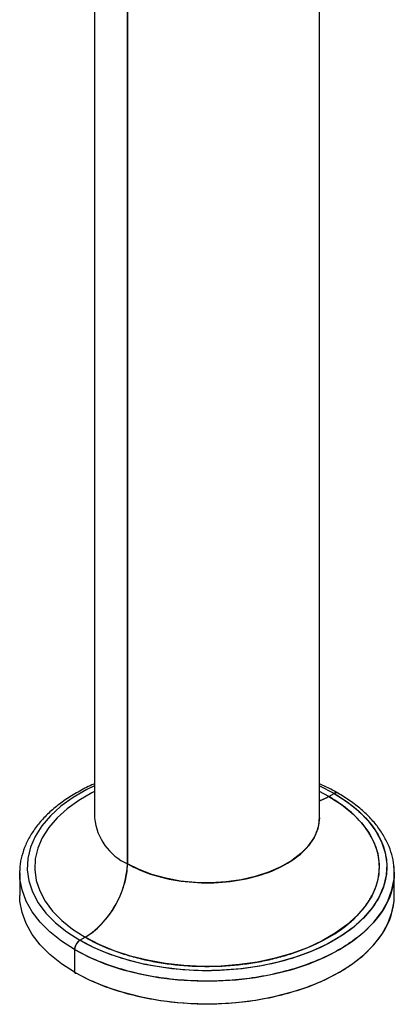
# Paper-space layout '_Isometric' of a CAD drawing. Units: millimetres. Extents: x -89 to 82, y -144 to 134.
# Drawn here: x -25 to 25, y -144 to -13 of the extents above; entities that cross this region are included whole.
import ezdxf

# ---------------------------------------------------------------- set-up
doc = ezdxf.new("R2010")
doc.units = ezdxf.units.MM

psp = doc.layouts.new('_Isometric')

# ---------------------------------------------------------------- linework, layer by layer
at = {"color": 7, "linetype": 'Continuous', "lineweight": 25}
for p, q in [((-10.61, -125.26), (-10.61, 43.37)), ((-10.61, 43.37), (-10.61, -125.26)), ((-15, 36.03), (-15, -119.13)), ((15, -119.13), (15, 27.65)), ((16.26, -116.28), (15, -115.6)), ((16.26, -116.28), (16.97, -115.87)), ((-25, -126.48), (-25, -126.21)), ((-25, -126.48), (-25, -129.5)), ((24.98, -126.36), (25, -126.48)), ((25, -126.48), (25, -126.34)), ((25, -129.5), (25, -126.48)), ((-16.97, -135.46), (-16.26, -135.05)), ((-17.68, -136.69), (-17.68, -139.71))]:
    psp.add_line(p, q, dxfattribs=at)
at = {"color": 7, "linetype": 'Continuous', "lineweight": 25, "flags": 128}
for points in [[(-15, -114.85), (-16.03, -115.35), (-17.86, -116.41), (-19.49, -117.58), (-20.89, -118.85), (-22.05, -120.19), (-22.94, -121.6), (-23.57, -123.05), (-23.92, -124.54), (-23.99, -126.04), (-23.78, -127.54), (-23.29, -129.01), (-22.53, -130.44), (-21.5, -131.82), (-20.22, -133.13), (-18.71, -134.35), (-16.97, -135.46)], [(-15, -115.6), (-15.36, -115.78), (-17.12, -116.8), (-18.68, -117.92), (-20.02, -119.13), (-21.13, -120.42), (-21.99, -121.77), (-22.59, -123.16), (-22.92, -124.59), (-22.99, -126.03), (-22.79, -127.46), (-22.32, -128.87), (-21.59, -130.24), (-20.61, -131.57), (-19.38, -132.82), (-17.93, -133.98), (-16.26, -135.05)], [(16.97, -115.87), (15.04, -114.87), (15, -114.85)], [(16.97, -115.87), (18.71, -116.99), (20.22, -118.2), (21.5, -119.51), (22.53, -120.89), (23.29, -122.32), (23.78, -123.8), (23.99, -125.29), (23.92, -126.79), (23.57, -128.28), (22.94, -129.73), (22.05, -131.14), (20.89, -132.48), (19.49, -133.75), (17.86, -134.92), (16.03, -135.98), (14, -136.92), (11.81, -137.73), (9.48, -138.39), (7.04, -138.91), (4.52, -139.27), (1.95, -139.47), (-0.65, -139.52), (-3.24, -139.39), (-5.79, -139.11), (-8.28, -138.67), (-10.66, -138.08), (-12.93, -137.34), (-15.04, -136.46), (-16.97, -135.46)], [(16.26, -116.28), (17.93, -117.35), (19.38, -118.51), (20.61, -119.77), (21.59, -121.09), (22.32, -122.46), (22.79, -123.87), (22.99, -125.31), (22.92, -126.74), (22.59, -128.17), (21.99, -129.56), (21.13, -130.91), (20.02, -132.2), (18.68, -133.41), (17.12, -134.53), (15.36, -135.55), (13.42, -136.45), (11.32, -137.22), (9.09, -137.86), (6.75, -138.36), (4.33, -138.71), (1.87, -138.9), (-0.62, -138.94), (-3.11, -138.82), (-5.55, -138.55), (-7.93, -138.13), (-10.22, -137.56), (-12.39, -136.85), (-14.41, -136.01), (-16.26, -135.05)], [(15, -116.84), (15.16, -116.79), (16.26, -116.28)], [(15, -119.13), (14.99, -119.43), (14.78, -120.6), (14.3, -121.75), (13.55, -122.85), (12.54, -123.88), (11.31, -124.82), (9.86, -125.66), (8.23, -126.37), (6.44, -126.95), (4.54, -127.39), (2.55, -127.67), (0.51, -127.79), (-1.53, -127.75), (-3.55, -127.55), (-5.5, -127.19), (-7.35, -126.68), (-9.06, -126.03), (-10.61, -125.26)], [(-17.68, -136.69), (-19.43, -135.56), (-20.97, -134.34), (-22.28, -133.03), (-23.34, -131.65), (-24.15, -130.22), (-24.69, -128.74), (-24.97, -127.24), (-25, -126.48)], [(-17.68, -136.69), (-15.73, -137.7), (-13.62, -138.59), (-11.35, -139.34), (-8.96, -139.96), (-6.47, -140.42), (-3.91, -140.74), (-1.31, -140.89), (1.31, -140.89), (3.91, -140.74), (6.47, -140.42), (8.96, -139.96), (11.35, -139.34), (13.62, -138.59), (15.73, -137.7), (17.68, -136.69), (19.43, -135.56), (20.97, -134.34), (22.28, -133.03), (23.34, -131.65), (24.15, -130.22), (24.69, -128.74), (24.97, -127.24), (25, -126.48)], [(-17.68, -139.71), (-19.43, -138.59), (-20.97, -137.36), (-22.28, -136.06), (-23.34, -134.68), (-24.15, -133.24), (-24.69, -131.76), (-24.97, -130.26), (-25, -129.5)], [(-17.68, -139.71), (-15.73, -140.72), (-13.62, -141.61), (-11.35, -142.36), (-8.96, -142.98), (-6.47, -143.44), (-3.91, -143.76), (-1.31, -143.92), (1.31, -143.92), (3.91, -143.76), (6.47, -143.44), (8.96, -142.98), (11.35, -142.36), (13.62, -141.61), (15.73, -140.72), (17.68, -139.71), (19.43, -138.59), (20.97, -137.36), (22.28, -136.06), (23.34, -134.68), (24.15, -133.24), (24.69, -131.76), (24.97, -130.26), (25, -129.5)]]:
    psp.add_lwpolyline(points, dxfattribs=at)
at = {"color": 7, "linetype": 'Continuous', "lineweight": 25}
for centre, radius, start, end in [((17.26, -116.25), 0.479, 64.0424, 127.2535), ((-7.51, -118.4), 7.53, 185.6245, 245.6956), ((-22.89, -124.7), 12.29, 302.6055, 357.3945), ((-16.14, -136.76), 1.54, 122.6055, 177.3945), ((-17.55, -139.73), 0.129, 170.2156, 273.0249)]:
    psp.add_arc(centre, radius, start, end, dxfattribs=at)
for points, knots in [([(-15, -114.57), (-15.04, -114.59), (-15.75, -114.87), (-17.01, -115.54), (-18.74, -116.57), (-20.29, -117.72), (-21.64, -118.95), (-22.79, -120.27), (-23.7, -121.65), (-24.39, -123.08), (-24.82, -124.54), (-25.01, -125.59), (-24.99, -126.13), (-24.98, -126.19)], [0, 0, 0, 0, 0.005706, 0.11567, 0.225766, 0.335958, 0.446122, 0.556056, 0.665479, 0.77407, 0.88159, 0.988041, 1, 1, 1, 1]), ([(17.47, -115.82), (17.16, -115.64), (16.38, -115.2), (15.52, -114.82), (15, -114.58)], [0, 0, 0, 0, 0.4003902, 1, 1, 1, 1]), ([(16.97, -115.87), (18.08, -116.51), (19.08, -117.21), (20.83, -118.72), (21.57, -119.53), (22.77, -121.2), (23.23, -122.07), (23.85, -123.85), (24, -124.76), (24, -126.57), (23.85, -127.48), (23.23, -129.26), (22.77, -130.13), (21.57, -131.81), (20.83, -132.61), (19.08, -134.12), (18.08, -134.82), (15.86, -136.1), (14.64, -136.68), (12.03, -137.69), (10.64, -138.12), (7.73, -138.81), (6.22, -139.08), (3.14, -139.43), (1.57, -139.52), (-1.57, -139.52), (-3.14, -139.43), (-6.22, -139.08), (-7.73, -138.81), (-10.64, -138.12), (-12.03, -137.69), (-14.64, -136.68), (-15.86, -136.1), (-16.97, -135.46)], [0, 0, 0, 0, 0.0625, 0.0625, 0.125, 0.125, 0.1875, 0.1875, 0.25, 0.25, 0.3125, 0.3125, 0.375, 0.375, 0.4375, 0.4375, 0.5, 0.5, 0.5625, 0.5625, 0.625, 0.625, 0.6875, 0.6875, 0.75, 0.75, 0.8125, 0.8125, 0.875, 0.875, 0.9375, 0.9375, 1, 1, 1, 1]), ([(-16.26, -135.05), (-16.14, -135.12), (-15.91, -135.26), (-15.54, -135.46), (-15.17, -135.65), (-14.79, -135.84), (-14.4, -136.02), (-14, -136.2), (-13.6, -136.37), (-13.19, -136.54), (-12.3, -136.9), (-10.86, -137.39), (-8.82, -137.95), (-6.69, -138.39), (-4.49, -138.71), (-2.26, -138.9), (0, -138.96), (2.26, -138.9), (4.49, -138.71), (6.69, -138.39), (8.82, -137.95), (10.86, -137.39), (13.44, -136.5), (16.37, -135.12), (18.77, -133.43), (20.32, -131.93), (21.28, -130.75), (22.05, -129.53), (22.59, -128.26), (22.93, -126.97), (23.04, -125.67), (22.93, -124.36), (22.59, -123.07), (22.05, -121.81), (21.28, -120.58), (20.32, -119.4), (19.39, -118.5), (18.61, -117.86), (18.07, -117.44), (17.49, -117.04), (16.9, -116.65), (16.47, -116.4), (16.26, -116.28)], [0, 0, 0, 0, 0.006963, 0.013914, 0.020857, 0.027795, 0.034732, 0.04167, 0.048614, 0.055566, 0.062531, 0.09378, 0.125037, 0.156287, 0.187544, 0.218793, 0.25005, 0.2813, 0.312557, 0.343807, 0.375064, 0.406313, 0.43757, 0.500001, 0.562432, 0.593682, 0.624939, 0.656188, 0.687446, 0.718695, 0.749952, 0.781202, 0.812459, 0.843708, 0.874966, 0.906215, 0.937472, 0.949996, 0.962491, 0.974977, 0.987474, 1, 1, 1, 1]), ([(16.26, -116.28), (15.89, -116.49), (15.46, -116.73), (15.05, -116.81), (15, -116.82)], [0, 0, 0, 0, 0.869081, 1, 1, 1, 1]), ([(17.47, -115.82), (17.4, -115.79), (17.25, -115.74), (17.06, -115.83), (16.97, -115.87)], [0, 0, 0, 0, 0.499949, 1, 1, 1, 1]), ([(24.97, -126.33), (24.97, -126.04), (24.96, -125.27), (24.69, -124.01), (24.18, -122.59), (23.43, -121.2), (22.46, -119.86), (21.28, -118.59), (19.88, -117.39), (18.58, -116.48), (17.74, -115.98), (17.47, -115.82)], [0, 0, 0, 0, 0.071252, 0.193267, 0.315562, 0.438729, 0.563047, 0.688467, 0.814725, 0.941497, 1, 1, 1, 1]), ([(24.97, -126.35), (24.97, -126.06), (24.97, -125.27), (24.69, -124.01), (24.18, -122.59), (23.43, -121.2), (22.46, -119.86), (21.28, -118.59), (19.88, -117.39), (18.58, -116.48), (17.74, -115.98), (17.47, -115.82)], [0, 0, 0, 0, 0.072781, 0.194595, 0.316689, 0.439653, 0.563766, 0.68898, 0.81503, 0.941593, 1, 1, 1, 1]), ([(-15, -119.14), (-15, -119.14), (-15, -119.16), (-15, -119.16), (-15, -119.17)], [0, 0, 0, 0, 0.160874, 1, 1, 1, 1]), ([(-10.61, -125.26), (-9.57, -125.86), (-8.37, -126.37), (-5.77, -127.17), (-4.37, -127.46), (-1.48, -127.79), (0, -127.83), (2.94, -127.67), (4.38, -127.46), (7.1, -126.81), (8.38, -126.37), (10.65, -125.29), (11.65, -124.65), (13.29, -123.24), (13.93, -122.46), (14.78, -120.83), (15, -119.98), (15, -119.13)], [0, 0, 0, 0, 0.125, 0.125, 0.25, 0.25, 0.375, 0.375, 0.5, 0.5, 0.625, 0.625, 0.75, 0.75, 0.875, 0.875, 1, 1, 1, 1]), ([(15, -119.18), (15, -119.18), (15.01, -119.2), (15.01, -119.16), (15, -119.13)], [0, 0, 0, 0, 0.060334, 1, 1, 1, 1]), ([(15, -119.18), (15, -119.18), (15.01, -119.2), (15.01, -119.16), (15, -119.13)], [0, 0, 0, 0, 0.060503, 1, 1, 1, 1]), ([(-16.26, -135.05), (-15.52, -134.63), (-14.78, -134.03), (-13.41, -132.59), (-12.79, -131.74), (-11.74, -129.92), (-11.32, -128.96), (-10.75, -127.05), (-10.61, -126.11), (-10.61, -125.26)], [0, 0, 0, 0, 0.25, 0.25, 0.5, 0.5, 0.75, 0.75, 1, 1, 1, 1]), ([(25, -126.48), (25, -127.9), (24.64, -129.32), (23.21, -132.03), (22.15, -133.32), (19.42, -135.68), (17.76, -136.74), (13.96, -138.54), (11.83, -139.27), (7.3, -140.36), (4.89, -140.71), (0.01, -140.98), (-2.47, -140.91), (-7.28, -140.36), (-9.62, -139.88), (-13.95, -138.54), (-15.94, -137.69), (-17.68, -136.69)], [0, 0, 0, 0, 0.125, 0.125, 0.25, 0.25, 0.375, 0.375, 0.5, 0.5, 0.625, 0.625, 0.75, 0.75, 0.875, 0.875, 1, 1, 1, 1]), ([(-17.68, -139.71), (-15.94, -140.71), (-13.95, -141.56), (-9.62, -142.9), (-7.28, -143.38), (-2.47, -143.93), (0.01, -144), (4.89, -143.73), (7.3, -143.38), (11.83, -142.29), (13.96, -141.56), (17.76, -139.76), (19.42, -138.7), (22.15, -136.34), (23.21, -135.05), (24.64, -132.34), (25, -130.92), (25, -129.5)], [0, 0, 0, 0, 0.125, 0.125, 0.25, 0.25, 0.375, 0.375, 0.5, 0.5, 0.625, 0.625, 0.75, 0.75, 0.875, 0.875, 1, 1, 1, 1]), ([(-16.97, -135.46), (-17.16, -135.57), (-17.34, -135.76), (-17.6, -136.22), (-17.68, -136.47), (-17.68, -136.69)], [0, 0, 0, 0, 0.5, 0.5, 1, 1, 1, 1]), ([(-17.68, -139.71), (-17.68, -139.77), (-17.65, -139.82), (-17.58, -139.87), (-17.52, -139.86), (-17.47, -139.83)], [0, 0, 0, 0, 0.5, 0.5, 1, 1, 1, 1])]:
    psp.add_open_spline(points, degree=3, knots=knots, dxfattribs=at)

doc.saveas('drawing.dxf')
